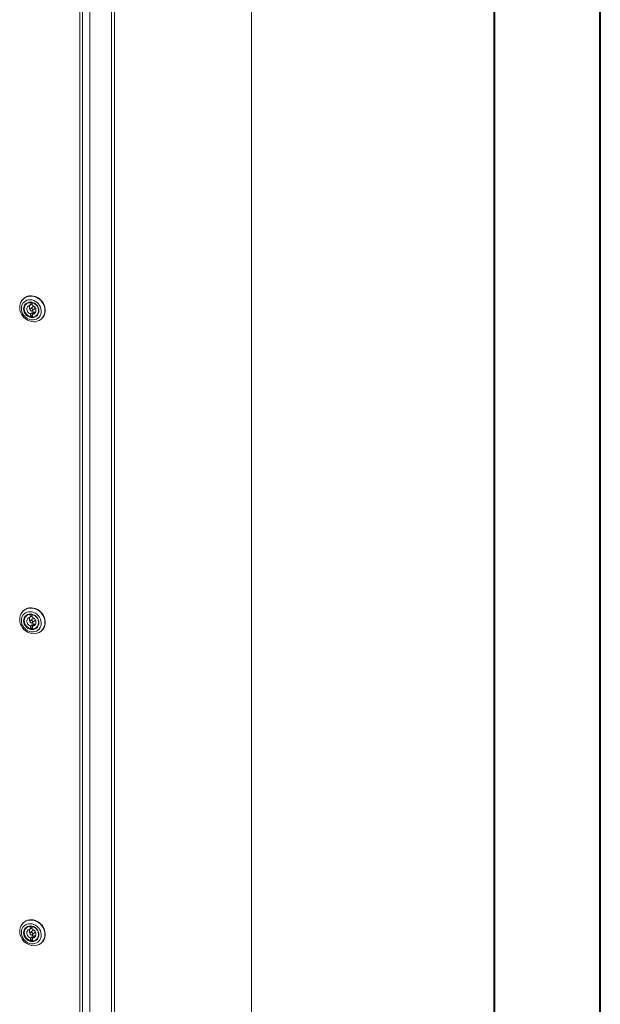
# Model space of a CAD drawing. Units: inches. Extents: x 0 to 23.4, y 0 to 16.5.
# Drawn here: x 21.2 to 23.4, y 9.3 to 12.9 of the extents above; entities that cross this region are included whole.
import ezdxf

# ---------------------------------------------------------------- set-up
doc = ezdxf.new("R2010")
doc.units = ezdxf.units.IN
doc.header["$MEASUREMENT"] = 0

msp = doc.modelspace()

# ---------------------------------------------------------------- linework, layer by layer
at = {"color": 7, "linetype": 'Continuous', "lineweight": 40}
for p, q in [((23.38893, 0.00846), (23.38893, 16.54389)), ((22.99523, 16.15019), (22.99523, 0.40216))]:
    msp.add_line(p, q, dxfattribs=at)
at = {"color": 7, "linetype": 'Continuous', "lineweight": 15}
for p, q in [((22.0939, 15.38444), (22.0939, 9.22613)), ((22.09442, 9.22707), (22.09442, 15.38538)), ((21.575, 14.93433), (21.575, 8.77602)), ((21.58528, 14.93588), (21.58528, 8.77757)), ((21.45705, 8.83076), (21.45705, 14.83153)), ((21.46733, 14.83298), (21.46733, 8.8324)), ((21.49465, 14.85707), (21.49465, 8.8565)), ((21.24873, 11.88143), (21.24747, 11.88031)), ((21.26074, 11.86315), (21.2585, 11.86117)), ((21.27324, 11.86713), (21.27291, 11.86684)), ((21.27291, 11.86684), (21.27318, 11.85698)), ((21.27318, 11.85698), (21.279, 11.86211)), ((21.28353, 11.85222), (21.27389, 11.84372)), ((21.27888, 11.86672), (21.279, 11.86211)), ((21.28055, 11.86637), (21.28027, 11.86612)), ((21.28054, 11.85626), (21.28027, 11.86612)), ((21.28075, 11.83595), (21.29039, 11.84445)), ((21.27992, 11.82854), (21.2741, 11.82341)), ((21.2741, 11.82341), (21.27437, 11.81354)), ((21.27892, 11.81756), (21.27437, 11.81354)), ((21.27886, 11.81964), (21.28155, 11.81938)), ((21.27992, 11.82854), (21.28013, 11.82075)), ((21.28146, 11.82268), (21.28728, 11.82782)), ((21.28173, 11.81282), (21.28146, 11.82268)), ((21.29614, 11.81849), (21.29838, 11.82047)), ((21.31375, 11.80515), (21.31502, 11.80627)), ((21.24873, 10.72435), (21.24747, 10.72323)), ((21.26074, 10.70606), (21.2585, 10.70409)), ((21.27324, 10.71005), (21.27291, 10.70976)), ((21.27291, 10.70976), (21.27318, 10.6999)), ((21.27318, 10.6999), (21.279, 10.70503)), ((21.27888, 10.70964), (21.279, 10.70503)), ((21.28055, 10.70928), (21.28027, 10.70904)), ((21.28054, 10.69917), (21.28027, 10.70904)), ((21.28353, 10.69514), (21.27389, 10.68663)), ((21.27992, 10.67146), (21.2741, 10.66632)), ((21.2741, 10.66632), (21.27437, 10.65646)), ((21.27992, 10.67146), (21.28019, 10.66159)), ((21.28075, 10.67886), (21.29039, 10.68737)), ((21.28146, 10.6656), (21.28728, 10.67073)), ((21.28173, 10.65574), (21.28146, 10.6656)), ((21.28019, 10.66159), (21.27437, 10.65646)), ((21.29614, 10.66141), (21.29838, 10.66338)), ((21.31375, 10.64807), (21.31502, 10.64918)), ((21.24873, 9.56726), (21.24747, 9.56615)), ((21.26074, 9.54898), (21.2585, 9.547)), ((21.27324, 9.55297), (21.27291, 9.55268)), ((21.27291, 9.55268), (21.27318, 9.54281)), ((21.27318, 9.54281), (21.279, 9.54795)), ((21.28353, 9.53805), (21.27389, 9.52955)), ((21.27888, 9.55255), (21.279, 9.54795)), ((21.28055, 9.5522), (21.28027, 9.55195)), ((21.28054, 9.54209), (21.28027, 9.55195)), ((21.27992, 9.51437), (21.2741, 9.50924)), ((21.2741, 9.50924), (21.27437, 9.49938)), ((21.28019, 9.50451), (21.27437, 9.49938)), ((21.27992, 9.51437), (21.28019, 9.50451)), ((21.28075, 9.52178), (21.29039, 9.53028)), ((21.28146, 9.50852), (21.28728, 9.51365)), ((21.28173, 9.49865), (21.28146, 9.50852)), ((21.29614, 9.50432), (21.29838, 9.5063)), ((21.31375, 9.49098), (21.31502, 9.4921))]:
    msp.add_line(p, q, dxfattribs=at)
at = {"color": 7, "linetype": 'Continuous', "lineweight": 15, "flags": 128}
for points in [[(21.24977, 11.81104), (21.24451, 11.81715), (21.24018, 11.82393), (21.2369, 11.83119), (21.23475, 11.83874), (21.23379, 11.84641), (21.23404, 11.85397), (21.2355, 11.86125), (21.23813, 11.86804), (21.24185, 11.87418), (21.24658, 11.87951), (21.2522, 11.88388), (21.25854, 11.88719), (21.26546, 11.88935), (21.27277, 11.8903), (21.28029, 11.89001), (21.28781, 11.88851), (21.29515, 11.88581), (21.30211, 11.882), (21.30851, 11.87718), (21.31419, 11.87146), (21.319, 11.865), (21.32282, 11.85796), (21.32554, 11.85053), (21.3271, 11.84289), (21.32745, 11.83525), (21.3266, 11.82781), (21.32455, 11.82075), (21.32136, 11.81426), (21.31712, 11.80851), (21.31193, 11.80364), (21.30593, 11.79979), (21.29928, 11.79705), (21.29214, 11.79549), (21.2847, 11.79516), (21.27716, 11.79605), (21.2697, 11.79816), (21.26253, 11.80142), (21.25583, 11.80575), (21.24977, 11.81104)], [(21.25258, 11.81449), (21.25792, 11.8099), (21.26387, 11.80626), (21.27024, 11.80369), (21.27681, 11.80227), (21.28339, 11.80203), (21.28975, 11.803), (21.2957, 11.80514), (21.30104, 11.80838), (21.30561, 11.81261), (21.30924, 11.81771), (21.31184, 11.8235), (21.31331, 11.8298), (21.3136, 11.83641), (21.31272, 11.84312), (21.31068, 11.84971), (21.30755, 11.85596), (21.30343, 11.86168), (21.29846, 11.86669), (21.29279, 11.87081), (21.28661, 11.87393), (21.28012, 11.87594), (21.27351, 11.87677), (21.26702, 11.8764), (21.26084, 11.87484), (21.25517, 11.87214), (21.2502, 11.86839), (21.24608, 11.86371), (21.24295, 11.85824), (21.24091, 11.85217), (21.24002, 11.84569), (21.24032, 11.839), (21.24179, 11.83233), (21.24438, 11.82588), (21.24802, 11.81987), (21.25258, 11.81449)], [(21.24873, 11.88143), (21.25055, 11.88294), (21.25655, 11.88679), (21.26321, 11.88953), (21.27035, 11.89109), (21.27778, 11.89143), (21.28533, 11.89053), (21.29278, 11.88842), (21.29995, 11.88516), (21.30665, 11.88083), (21.31271, 11.87554)], [(21.31271, 11.87554), (21.31798, 11.86943), (21.3223, 11.86266), (21.32559, 11.8554), (21.32773, 11.84784), (21.32869, 11.84018), (21.32844, 11.83261), (21.32698, 11.82533), (21.32436, 11.81854), (21.32063, 11.8124), (21.3159, 11.80707), (21.31502, 11.80627)], [(21.25809, 11.82015), (21.25404, 11.82505), (21.25099, 11.83058), (21.24907, 11.8365), (21.24836, 11.84254), (21.24889, 11.84845), (21.25065, 11.85396), (21.25354, 11.85883), (21.25746, 11.86285), (21.26222, 11.86585), (21.26762, 11.86769), (21.27342, 11.86829), (21.27937, 11.86763), (21.2852, 11.86574), (21.29067, 11.86269), (21.29554, 11.85863), (21.29958, 11.85372), (21.30264, 11.84819), (21.30456, 11.84227), (21.30527, 11.83623), (21.30473, 11.83032), (21.30298, 11.82481), (21.30008, 11.81994), (21.29617, 11.81592), (21.29141, 11.81292), (21.28601, 11.81108), (21.28021, 11.81048), (21.27426, 11.81114), (21.26842, 11.81303), (21.26295, 11.81608), (21.25809, 11.82015)], [(21.25982, 11.82183), (21.26457, 11.81789), (21.26992, 11.81498), (21.27562, 11.81324), (21.28141, 11.81275), (21.28701, 11.81352), (21.29217, 11.81554), (21.29663, 11.81869), (21.3002, 11.82284), (21.30271, 11.82778), (21.30403, 11.8333), (21.30411, 11.83913), (21.30294, 11.84499), (21.30059, 11.85062), (21.29715, 11.85575), (21.29278, 11.86014), (21.28771, 11.86359), (21.28215, 11.86593), (21.27637, 11.86705), (21.27064, 11.86691), (21.26523, 11.86551), (21.26039, 11.86291), (21.25635, 11.85924), (21.2533, 11.85466), (21.25137, 11.8494), (21.25067, 11.84369), (21.25121, 11.83781), (21.25298, 11.83203), (21.2559, 11.82662), (21.25982, 11.82183)], [(21.27437, 11.81354), (21.26866, 11.81556), (21.26337, 11.81874), (21.25875, 11.82295), (21.25503, 11.82797), (21.25239, 11.83357), (21.25096, 11.83947), (21.25079, 11.84539), (21.25191, 11.85103), (21.25426, 11.85614), (21.25773, 11.86046), (21.26214, 11.86378), (21.26728, 11.86594), (21.27291, 11.86684)], [(21.27318, 11.85698), (21.26892, 11.8558), (21.26528, 11.85345), (21.2625, 11.85012), (21.26081, 11.84603), (21.26032, 11.8415), (21.26106, 11.83684), (21.26299, 11.83241), (21.26596, 11.82851), (21.26975, 11.82543), (21.2741, 11.82341)], [(21.27719, 11.84473), (21.27534, 11.84454), (21.2738, 11.84363), (21.27279, 11.84215), (21.27247, 11.84031), (21.27289, 11.8384), (21.27399, 11.8367), (21.27559, 11.83549), (21.27745, 11.83493), (21.2793, 11.83512), (21.28084, 11.83603), (21.28185, 11.83752), (21.28216, 11.83936), (21.28174, 11.84127), (21.28065, 11.84296), (21.27905, 11.84418), (21.27719, 11.84473)], [(21.28036, 11.86223), (21.27991, 11.8622), (21.279, 11.86211)], [(21.28027, 11.86612), (21.28598, 11.86411), (21.29127, 11.86092), (21.29589, 11.85671), (21.29961, 11.85169), (21.30225, 11.84609), (21.30368, 11.84019), (21.30385, 11.83428), (21.30272, 11.82863), (21.30038, 11.82352), (21.29691, 11.81921), (21.2925, 11.81588), (21.28736, 11.81372), (21.28173, 11.81282)], [(21.28146, 11.82268), (21.28572, 11.82387), (21.28936, 11.82621), (21.29213, 11.82955), (21.29383, 11.83363), (21.29432, 11.83816), (21.29358, 11.84282), (21.29165, 11.84726), (21.28868, 11.85115), (21.28489, 11.85423), (21.28054, 11.85626)], [(21.2863, 11.85326), (21.28498, 11.85304), (21.28353, 11.85222)], [(21.24977, 10.65396), (21.24451, 10.66007), (21.24018, 10.66684), (21.2369, 10.6741), (21.23475, 10.68166), (21.23379, 10.68932), (21.23404, 10.69689), (21.2355, 10.70416), (21.23813, 10.71096), (21.24185, 10.7171), (21.24658, 10.72243), (21.2522, 10.7268), (21.25854, 10.73011), (21.26546, 10.73226), (21.27277, 10.73321), (21.28029, 10.73293), (21.28781, 10.73142), (21.29515, 10.72873), (21.30211, 10.72492), (21.30851, 10.72009), (21.31419, 10.71438), (21.319, 10.70791), (21.32282, 10.70088), (21.32554, 10.69344), (21.3271, 10.68581), (21.32745, 10.67817), (21.3266, 10.67072), (21.32455, 10.66366), (21.32136, 10.65718), (21.31712, 10.65142), (21.31193, 10.64656), (21.30593, 10.6427), (21.29928, 10.63996), (21.29214, 10.63841), (21.2847, 10.63807), (21.27716, 10.63897), (21.2697, 10.64108), (21.26253, 10.64434), (21.25583, 10.64867), (21.24977, 10.65396)], [(21.25258, 10.6574), (21.25792, 10.65282), (21.26387, 10.64918), (21.27024, 10.64661), (21.27681, 10.64518), (21.28339, 10.64495), (21.28975, 10.64592), (21.2957, 10.64806), (21.30104, 10.65129), (21.30561, 10.65553), (21.30924, 10.66062), (21.31184, 10.66642), (21.31331, 10.67272), (21.3136, 10.67933), (21.31272, 10.68604), (21.31068, 10.69262), (21.30755, 10.69888), (21.30343, 10.7046), (21.29846, 10.7096), (21.29279, 10.71373), (21.28661, 10.71685), (21.28012, 10.71885), (21.27351, 10.71969), (21.26702, 10.71932), (21.26084, 10.71776), (21.25517, 10.71506), (21.2502, 10.71131), (21.24608, 10.70662), (21.24295, 10.70116), (21.24091, 10.69509), (21.24002, 10.6886), (21.24032, 10.68192), (21.24179, 10.67525), (21.24438, 10.6688), (21.24802, 10.66279), (21.25258, 10.6574)], [(21.25809, 10.66306), (21.25404, 10.66797), (21.25099, 10.6735), (21.24907, 10.67942), (21.24836, 10.68546), (21.24889, 10.69136), (21.25065, 10.69687), (21.25354, 10.70174), (21.25746, 10.70577), (21.26222, 10.70876), (21.26762, 10.7106), (21.27342, 10.71121), (21.27937, 10.71055), (21.2852, 10.70865), (21.29067, 10.70561), (21.29554, 10.70154), (21.29958, 10.69664), (21.30264, 10.6911), (21.30456, 10.68519), (21.30527, 10.67914), (21.30473, 10.67324), (21.30298, 10.66773), (21.30008, 10.66286), (21.29617, 10.65884), (21.29141, 10.65584), (21.28601, 10.654), (21.28021, 10.6534), (21.27426, 10.65406), (21.26842, 10.65595), (21.26295, 10.659), (21.25809, 10.66306)], [(21.24873, 10.72435), (21.25055, 10.72586), (21.25655, 10.72971), (21.26321, 10.73245), (21.27035, 10.73401), (21.27778, 10.73434), (21.28533, 10.73344), (21.29278, 10.73134), (21.29995, 10.72808), (21.30665, 10.72374), (21.31271, 10.71845)], [(21.25982, 10.66475), (21.26457, 10.66081), (21.26992, 10.6579), (21.27562, 10.65616), (21.28141, 10.65566), (21.28701, 10.65644), (21.29217, 10.65845), (21.29663, 10.66161), (21.3002, 10.66575), (21.30271, 10.6707), (21.30403, 10.67622), (21.30411, 10.68204), (21.30294, 10.68791), (21.30059, 10.69354), (21.29715, 10.69867), (21.29278, 10.70306), (21.28771, 10.7065), (21.28215, 10.70884), (21.27637, 10.70997), (21.27064, 10.70983), (21.26523, 10.70842), (21.26039, 10.70582), (21.25635, 10.70215), (21.2533, 10.69758), (21.25137, 10.69232), (21.25067, 10.68661), (21.25121, 10.68073), (21.25298, 10.67495), (21.2559, 10.66954), (21.25982, 10.66475)], [(21.27437, 10.65646), (21.26866, 10.65847), (21.26337, 10.66166), (21.25875, 10.66587), (21.25503, 10.67089), (21.25239, 10.67649), (21.25096, 10.68239), (21.25079, 10.6883), (21.25191, 10.69395), (21.25426, 10.69906), (21.25773, 10.70337), (21.26214, 10.70669), (21.26728, 10.70886), (21.27291, 10.70976)], [(21.28036, 10.70514), (21.27991, 10.70512), (21.279, 10.70503)], [(21.28027, 10.70904), (21.28598, 10.70702), (21.29127, 10.70383), (21.29589, 10.69963), (21.29961, 10.6946), (21.30225, 10.68901), (21.30368, 10.68311), (21.30385, 10.67719), (21.30272, 10.67155), (21.30038, 10.66644), (21.29691, 10.66212), (21.2925, 10.6588), (21.28736, 10.65664), (21.28173, 10.65574)], [(21.31271, 10.71845), (21.31798, 10.71234), (21.3223, 10.70557), (21.32559, 10.69831), (21.32773, 10.69075), (21.32869, 10.68309), (21.32844, 10.67553), (21.32698, 10.66825), (21.32436, 10.66145), (21.32063, 10.65531), (21.3159, 10.64999), (21.31502, 10.64918)], [(21.27318, 10.6999), (21.26892, 10.69871), (21.26528, 10.69637), (21.2625, 10.69303), (21.26081, 10.68895), (21.26032, 10.68442), (21.26106, 10.67976), (21.26299, 10.67532), (21.26596, 10.67142), (21.26975, 10.66835), (21.2741, 10.66632)], [(21.27719, 10.68765), (21.27534, 10.68746), (21.2738, 10.68655), (21.27279, 10.68506), (21.27247, 10.68322), (21.27289, 10.68131), (21.27399, 10.67962), (21.27559, 10.6784), (21.27745, 10.67785), (21.2793, 10.67804), (21.28084, 10.67895), (21.28185, 10.68043), (21.28216, 10.68227), (21.28174, 10.68418), (21.28065, 10.68588), (21.27905, 10.68709), (21.27719, 10.68765)], [(21.28146, 10.6656), (21.28572, 10.66678), (21.28936, 10.66913), (21.29213, 10.67246), (21.29383, 10.67654), (21.29432, 10.68108), (21.29358, 10.68573), (21.29165, 10.69017), (21.28868, 10.69407), (21.28489, 10.69715), (21.28054, 10.69917)], [(21.2863, 10.69617), (21.28498, 10.69596), (21.28353, 10.69514)], [(21.28019, 10.66159), (21.28111, 10.66139), (21.28158, 10.6613)], [(21.24977, 9.49688), (21.24451, 9.50299), (21.24018, 9.50976), (21.2369, 9.51702), (21.23475, 9.52458), (21.23379, 9.53224), (21.23404, 9.5398), (21.2355, 9.54708), (21.23813, 9.55388), (21.24185, 9.56002), (21.24658, 9.56534), (21.2522, 9.56972), (21.25854, 9.57302), (21.26546, 9.57518), (21.27277, 9.57613), (21.28029, 9.57585), (21.28781, 9.57434), (21.29515, 9.57165), (21.30211, 9.56784), (21.30851, 9.56301), (21.31419, 9.55729), (21.319, 9.55083), (21.32282, 9.54379), (21.32554, 9.53636), (21.3271, 9.52872), (21.32745, 9.52108), (21.3266, 9.51364), (21.32455, 9.50658), (21.32136, 9.50009), (21.31712, 9.49434), (21.31193, 9.48947), (21.30593, 9.48562), (21.29928, 9.48288), (21.29214, 9.48132), (21.2847, 9.48099), (21.27716, 9.48189), (21.2697, 9.48399), (21.26253, 9.48726), (21.25583, 9.49159), (21.24977, 9.49688)], [(21.24873, 9.56726), (21.25055, 9.56877), (21.25655, 9.57263), (21.26321, 9.57537), (21.27035, 9.57692), (21.27778, 9.57726), (21.28533, 9.57636), (21.29278, 9.57425), (21.29995, 9.57099), (21.30665, 9.56666), (21.31271, 9.56137)], [(21.25258, 9.50032), (21.25792, 9.49573), (21.26387, 9.4921), (21.27024, 9.48952), (21.27681, 9.4881), (21.28339, 9.48787), (21.28975, 9.48884), (21.2957, 9.49097), (21.30104, 9.49421), (21.30561, 9.49845), (21.30924, 9.50354), (21.31184, 9.50933), (21.31331, 9.51564), (21.3136, 9.52225), (21.31272, 9.52895), (21.31068, 9.53554), (21.30755, 9.54179), (21.30343, 9.54751), (21.29846, 9.55252), (21.29279, 9.55665), (21.28661, 9.55976), (21.28012, 9.56177), (21.27351, 9.5626), (21.26702, 9.56223), (21.26084, 9.56067), (21.25517, 9.55797), (21.2502, 9.55422), (21.24608, 9.54954), (21.24295, 9.54407), (21.24091, 9.538), (21.24002, 9.53152), (21.24032, 9.52483), (21.24179, 9.51816), (21.24438, 9.51172), (21.24802, 9.5057), (21.25258, 9.50032)], [(21.25809, 9.50598), (21.25404, 9.51088), (21.25099, 9.51641), (21.24907, 9.52233), (21.24836, 9.52837), (21.24889, 9.53428), (21.25065, 9.53979), (21.25354, 9.54466), (21.25746, 9.54868), (21.26222, 9.55168), (21.26762, 9.55352), (21.27342, 9.55412), (21.27937, 9.55346), (21.2852, 9.55157), (21.29067, 9.54852), (21.29554, 9.54446), (21.29958, 9.53955), (21.30264, 9.53402), (21.30456, 9.5281), (21.30527, 9.52206), (21.30473, 9.51616), (21.30298, 9.51065), (21.30008, 9.50577), (21.29617, 9.50175), (21.29141, 9.49876), (21.28601, 9.49692), (21.28021, 9.49631), (21.27426, 9.49697), (21.26842, 9.49887), (21.26295, 9.50191), (21.25809, 9.50598)], [(21.25982, 9.50767), (21.26457, 9.50373), (21.26992, 9.50082), (21.27562, 9.49907), (21.28141, 9.49858), (21.28701, 9.49936), (21.29217, 9.50137), (21.29663, 9.50452), (21.3002, 9.50867), (21.30271, 9.51362), (21.30403, 9.51913), (21.30411, 9.52496), (21.30294, 9.53082), (21.30059, 9.53645), (21.29715, 9.54158), (21.29278, 9.54597), (21.28771, 9.54942), (21.28215, 9.55176), (21.27637, 9.55288), (21.27064, 9.55274), (21.26523, 9.55134), (21.26039, 9.54874), (21.25635, 9.54507), (21.2533, 9.54049), (21.25137, 9.53523), (21.25067, 9.52953), (21.25121, 9.52365), (21.25298, 9.51787), (21.2559, 9.51246), (21.25982, 9.50767)], [(21.27437, 9.49938), (21.26866, 9.50139), (21.26337, 9.50458), (21.25875, 9.50878), (21.25503, 9.51381), (21.25239, 9.5194), (21.25096, 9.5253), (21.25079, 9.53122), (21.25191, 9.53687), (21.25426, 9.54197), (21.25773, 9.54629), (21.26214, 9.54961), (21.26728, 9.55177), (21.27291, 9.55268)], [(21.27318, 9.54281), (21.26892, 9.54163), (21.26528, 9.53928), (21.2625, 9.53595), (21.26081, 9.53187), (21.26032, 9.52733), (21.26106, 9.52268), (21.26299, 9.51824), (21.26596, 9.51434), (21.26975, 9.51127), (21.2741, 9.50924)], [(21.28036, 9.54806), (21.27991, 9.54803), (21.279, 9.54795)], [(21.28027, 9.55195), (21.28598, 9.54994), (21.29127, 9.54675), (21.29589, 9.54254), (21.29961, 9.53752), (21.30225, 9.53192), (21.30368, 9.52603), (21.30385, 9.52011), (21.30272, 9.51446), (21.30038, 9.50936), (21.29691, 9.50504), (21.2925, 9.50172), (21.28736, 9.49955), (21.28173, 9.49865)], [(21.28146, 9.50852), (21.28572, 9.5097), (21.28936, 9.51204), (21.29213, 9.51538), (21.29383, 9.51946), (21.29432, 9.52399), (21.29358, 9.52865), (21.29165, 9.53309), (21.28868, 9.53699), (21.28489, 9.54006), (21.28054, 9.54209)], [(21.2863, 9.53909), (21.28498, 9.53888), (21.28353, 9.53805)], [(21.31271, 9.56137), (21.31798, 9.55526), (21.3223, 9.54849), (21.32559, 9.54123), (21.32773, 9.53367), (21.32869, 9.52601), (21.32844, 9.51844), (21.32698, 9.51117), (21.32436, 9.50437), (21.32063, 9.49823), (21.3159, 9.4929), (21.31502, 9.4921)], [(21.27719, 9.53056), (21.27534, 9.53037), (21.2738, 9.52947), (21.27279, 9.52798), (21.27247, 9.52614), (21.27289, 9.52423), (21.27399, 9.52253), (21.27559, 9.52132), (21.27745, 9.52076), (21.2793, 9.52095), (21.28084, 9.52186), (21.28185, 9.52335), (21.28216, 9.52519), (21.28174, 9.5271), (21.28065, 9.52879), (21.27905, 9.53001), (21.27719, 9.53056)], [(21.28019, 9.50451), (21.28111, 9.50431), (21.28158, 9.50421)]]:
    msp.add_lwpolyline(points, dxfattribs=at)
at = {"color": 7, "linetype": 'Continuous', "lineweight": 15}
for centre, radius, start, end in [((21.28777, 11.85028), 0.0178, 159.28351, 211.0187), ((21.289, 11.84893), 0.01783, 231.83892, 283.49736), ((21.28759, 11.84759), 0.00421, 311.72328, 352.80109), ((21.28523, 11.84479), 0.0171, 251.89794, 276.88951), ((21.28777, 10.69319), 0.0178, 159.28351, 211.0187), ((21.289, 10.69184), 0.01783, 231.83892, 283.49736), ((21.28523, 10.68771), 0.0171, 251.89794, 276.88951), ((21.28759, 10.69051), 0.00421, 311.72328, 352.80109), ((21.28777, 9.53611), 0.0178, 159.28351, 211.0187), ((21.28759, 9.53342), 0.00421, 311.72328, 352.80108), ((21.289, 9.53476), 0.01783, 231.83892, 283.49736), ((21.28523, 9.53062), 0.0171, 251.89794, 276.88951)]:
    msp.add_arc(centre, radius, start, end, dxfattribs=at)

doc.saveas('drawing.dxf')
